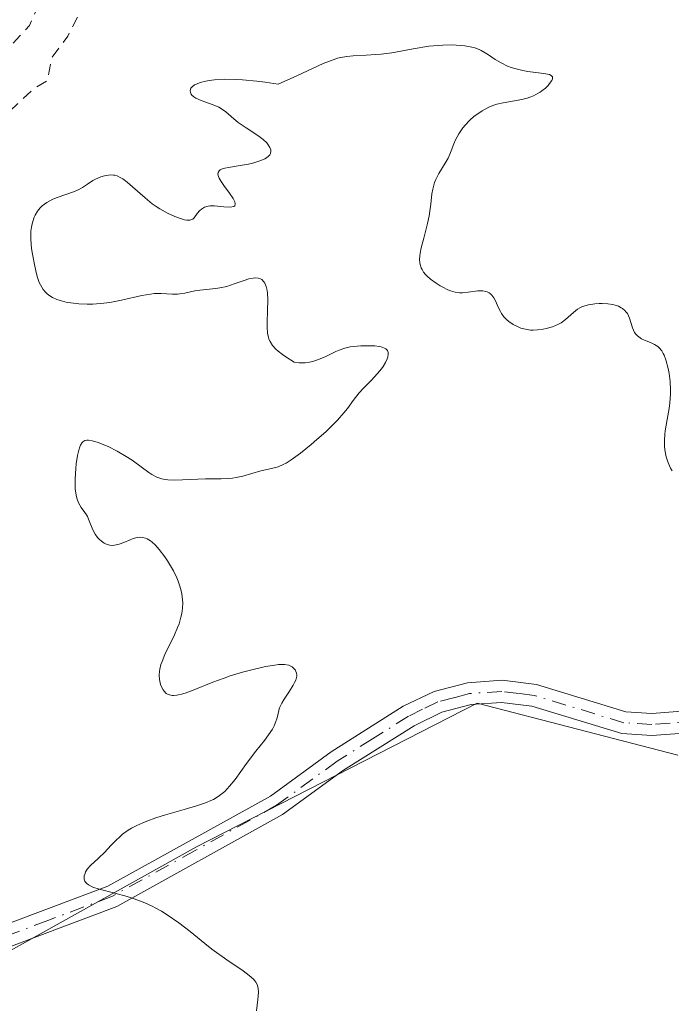
# Model space of a CAD drawing. Units: metres. Extents: x 625582 to 629070, y 4669397 to 4671785.
# Drawn here: x 625825 to 625884, y 4669738 to 4669827 of the extents above; entities that cross this region are included whole.
import ezdxf

# ---------------------------------------------------------------- set-up
doc = ezdxf.new("R2010")
doc.units = ezdxf.units.M
doc.header["$MEASUREMENT"] = 0
doc.linetypes.add('DGN Style 2', pattern=[1.648017, 0.98881, -0.659207])
doc.linetypes.add('DGN Style 4', pattern=[2.638475, 1.318413, -0.659207, 0.001648, -0.659207])
for name, color, linetype, lineweight in [('Camino Cxs', 7, 'Continuous', 0), ('Camino eje', 30, 'DGN Style 4', 13), ('Comarca CxS', 21, 'Continuous', 0), ('Comunidad Autónoma CxS', 142, 'Continuous', 0), ('Cultivos herbáceos CxS', 92, 'Continuous', 0), ('Curva de nivel auxiliar', 30, 'DGN Style 2', 0), ('Curva de nivel normal', 30, 'Continuous', 0), ('Espacio natural protegido CxS', 121, 'Continuous', 0), ('Municipio CxS', 4, 'Continuous', 0), ('Pastizal CxS', 92, 'Continuous', 0), ('Provincia CxS', 1, 'Continuous', 0)]:
    doc.layers.add(name, color=color, linetype=linetype, lineweight=lineweight)

msp = doc.modelspace()

# ---------------------------------------------------------------- linework, layer by layer
at = {"layer": 'Camino Cxs', "color": 7, "linetype": 'Continuous', "lineweight": 0}
for points in [[(625821.7401, 4669744.4701, 284.2848), (625833.1901, 4669748.7601, 285.187), (625847.9001, 4669756.9001, 285.9709), (625853.3601, 4669760.8801, 286.3009), (625859.8801, 4669765.0001, 286.66), (625862.6701, 4669766.3401, 286.8313), (625865.7001, 4669767.1301, 286.8995), (625868.8201, 4669767.3501, 286.9468), (625871.9201, 4669766.9601, 286.9847), (625880.0001, 4669764.5101, 287.0746), (625882.3201, 4669764.3601, 287.0843), (625886.5701, 4669764.6701, 287.3061)], [(625821.7401, 4669744.4701, 284.2848), (625833.1901, 4669748.7601, 285.187), (625847.9001, 4669756.9001, 285.9709), (625853.3601, 4669760.8801, 286.3009), (625859.8801, 4669765.0001, 286.66), (625862.6701, 4669766.3401, 286.8313), (625865.7001, 4669767.1301, 286.8995), (625868.8201, 4669767.3501, 286.9468), (625871.9201, 4669766.9601, 286.9847), (625880.0001, 4669764.5101, 287.0746), (625882.3201, 4669764.3601, 287.0843), (625886.5701, 4669764.6701, 287.3061)], [(625886.8701, 4669762.6901, 287.4501), (625882.3201, 4669762.3601, 287.1887), (625879.6401, 4669762.5301, 287.1361), (625871.5001, 4669765.0001, 286.92), (625868.7601, 4669765.3501, 286.8889), (625866.0201, 4669765.1601, 286.8386), (625863.3701, 4669764.4601, 286.7634), (625860.8601, 4669763.2401, 286.6606), (625854.4801, 4669759.2301, 286.3602), (625848.9801, 4669755.2201, 285.9936), (625834.0301, 4669746.9401, 285.2058), (625822.3801, 4669742.5701, 284.4322)], [(625886.8701, 4669762.6901, 287.4501), (625882.3201, 4669762.3601, 287.1887), (625879.6401, 4669762.5301, 287.1361), (625871.5001, 4669765.0001, 286.92), (625868.7601, 4669765.3501, 286.8889), (625866.0201, 4669765.1601, 286.8386), (625863.3701, 4669764.4601, 286.7634), (625860.8601, 4669763.2401, 286.6606), (625854.4801, 4669759.2301, 286.3602), (625848.9801, 4669755.2201, 285.9936), (625834.0301, 4669746.9401, 285.2058), (625822.3801, 4669742.5701, 284.4322)]]:
    msp.add_polyline3d(points, dxfattribs=at)
at = {"layer": 'Camino eje', "color": 30, "linetype": 'DGN Style 4', "lineweight": 13}
msp.add_polyline3d([(625926.5507, 4669771.4103, 288.0892), (625922.6201, 4669771.1251, 288.0538), (625902.2301, 4669767.2801, 287.9349), (625894.5051, 4669765.4851, 287.7318), (625886.7201, 4669763.6801, 287.378), (625882.3201, 4669763.3601, 287.1444), (625879.8201, 4669763.5201, 287.1073), (625871.7101, 4669765.9801, 286.9522), (625870.3401, 4669766.1551, 286.9363), (625868.7901, 4669766.3501, 286.9178), (625865.8601, 4669766.1451, 286.8686), (625864.5351, 4669765.7951, 286.8364), (625863.0201, 4669765.4001, 286.7963), (625861.6251, 4669764.7301, 286.7244), (625860.3701, 4669764.1201, 286.6658), (625857.1101, 4669762.0601, 286.561), (625853.9201, 4669760.0551, 286.3372), (625848.4401, 4669756.0601, 285.9882), (625841.0851, 4669751.9901, 285.6882), (625833.6101, 4669747.8501, 285.238), (625827.7851, 4669745.6651, 284.768), (625822.0601, 4669743.5201, 284.3635), (625808.9001, 4669739.6401, 284.0233), (625807.6229, 4669738.8197, 284.0156)], dxfattribs=at)
at = {"layer": 'Comarca CxS', "color": 21, "linetype": 'Continuous', "lineweight": 0}
msp.add_3dface([(629064.85, 4669471.39), (625622.99, 4669409.24), (625581.75, 4671722.32), (629022.5, 4671784.5)], dxfattribs=at)
at = {"layer": 'Comunidad Autónoma CxS', "color": 142, "linetype": 'Continuous', "lineweight": 0}
msp.add_3dface([(629064.85, 4669471.39), (625622.99, 4669409.24), (625581.75, 4671722.32), (629022.5, 4671784.5)], dxfattribs=at)
at = {"layer": 'Cultivos herbáceos CxS', "color": 92, "linetype": 'Continuous', "lineweight": 0}
for points in [[(625619.5826, 4669600.3547, 281.44), (625614.3222, 4669895.4033, 283.8173), (625622.3177, 4669896.8577, 283.7856), (625632.0213, 4669892.5427, 283.7341), (625636.3341, 4669876.3611, 283.6118), (625639.5687, 4669860.1797, 283.6048), (625672.9937, 4669814.8717, 283.7407), (625692.4013, 4669810.5559, 283.8357), (625697.3227, 4669813.3075, 283.8657), (625704.4521, 4669817.2941, 283.9642), (625722.3265, 4669812.2417, 283.8288), (625732.2953, 4669797.6113, 283.6827), (625755.8679, 4669779.3711, 283.7212), (625786.2067, 4669742.5951, 283.678), (625803.4583, 4669738.2793, 283.8101), (625821.7881, 4669741.5159, 284.1436), (625841.1959, 4669752.3039, 285.3344), (625866.5559, 4669765.2839, 286.7473), (625884.6683, 4669760.5883, 287.0649)], [(625884.6683, 4669760.5883, 287.0649), (625866.5559, 4669765.2839, 286.7473), (625841.1959, 4669752.3039, 285.3344), (625821.7881, 4669741.5159, 284.1436), (625803.4583, 4669738.2793, 283.8101), (625786.2067, 4669742.5951, 283.678), (625755.8679, 4669779.3711, 283.7212), (625732.2953, 4669797.6113, 283.6827), (625722.3265, 4669812.2417, 283.8288), (625704.4521, 4669817.2941, 283.9642), (625697.3227, 4669813.3075, 283.8657), (625692.4013, 4669810.5559, 283.8357), (625672.9937, 4669814.8717, 283.7407), (625639.5687, 4669860.1797, 283.6048), (625636.3341, 4669876.3611, 283.6118), (625632.0213, 4669892.5427, 283.7341), (625622.3177, 4669896.8577, 283.7856), (625614.3222, 4669895.4033, 283.8173)]]:
    msp.add_polyline3d(points, dxfattribs=at)
at = {"layer": 'Curva de nivel auxiliar', "color": 30, "linetype": 'DGN Style 2', "lineweight": 0, "elevation": 282.5, "flags": 128}
msp.add_lwpolyline([(625613.9578, 4669915.8406), (625614.68, 4669915.7001), (625615.08, 4669915.1001), (625617.61, 4669914.6101), (625618.01, 4669914.0001), (625620.14, 4669912.4701), (625620.48, 4669911.5001), (625620.25, 4669909.2201), (625618.91, 4669905.8201), (625619.8, 4669905.8001), (625620.92, 4669906.4701), (625622.5, 4669906.8301), (625623.49, 4669907.6001), (625624.74, 4669907.6901), (625628.79, 4669903.8201), (625628.41, 4669902.4201), (625629.07, 4669902.1801), (625630.57, 4669902.2001), (625632.98, 4669903.4601), (625635.34, 4669903.5601), (625637.58, 4669904.3501), (625641.09, 4669903.1401), (625641.58, 4669902.6101), (625642.65, 4669899.9701), (625643.52, 4669900.7101), (625644.84, 4669903.4001), (625645.08, 4669905.4801), (625645.55, 4669905.5601), (625646.36, 4669904.2101), (625646.34, 4669902.2801), (625646.9, 4669898.9301), (625647.71, 4669896.3701), (625648.62, 4669894.7101), (625649.12, 4669891.5301), (625651.53, 4669888.1601), (625652.92, 4669887.9001), (625657.47, 4669888.5001), (625660.07, 4669888.1601), (625664.55, 4669888.5201), (625666.27, 4669887.5501), (625669.41, 4669884.4201), (625672.38, 4669883.6701), (625674.28, 4669882.3501), (625678.51, 4669883.0901), (625679.44, 4669882.9101), (625680.28, 4669882.2501), (625680.74, 4669880.8601), (625680.36, 4669879.2701), (625677.36, 4669876.2301), (625676.22, 4669874.4301), (625674.26, 4669873.4401), (625672.43, 4669870.0501), (625671.2, 4669870.1801), (625669.78, 4669872.4401), (625669.75, 4669873.8301), (625669.31, 4669874.3301), (625668.77, 4669874.7101), (625668.03, 4669874.3901), (625667.62, 4669873.3901), (625667.91, 4669871.4501), (625667.43, 4669869.9401), (625664.56, 4669867.7601), (625664.09, 4669866.5701), (625664.71, 4669865.6701), (625666.58, 4669864.5701), (625666.52, 4669863.7401), (625663.22, 4669861.4001), (625661.49, 4669860.6701), (625661.25, 4669860.1401), (625661.41, 4669859.4201), (625662.57, 4669858.5801), (625664.89, 4669855.9601), (625665.8, 4669851.9001), (625667, 4669849.4701), (625666.74, 4669847.4201), (625667.4, 4669846.7101), (625668.41, 4669846.4401), (625668.7, 4669845.8301), (625668.66, 4669841.7901), (625667.78, 4669838.8601), (625669.72, 4669833.3701), (625671.66, 4669830.4001), (625673.53, 4669829.2301), (625676.3, 4669826.3101), (625677.41, 4669825.7501), (625679.49, 4669826.1001), (625682.11, 4669825.5001), (625683.53, 4669823.5401), (625684.92, 4669822.8901), (625690.13, 4669824.1701), (625692.84, 4669827.5201), (625694.06, 4669828.1001), (625696.6, 4669828.3301), (625699.5, 4669827.0501), (625701.46, 4669823.9201), (625704.41, 4669822.7601), (625706.53, 4669823.0901), (625709.41, 4669824.5501), (625712.19, 4669823.2901), (625713.09, 4669823.1701), (625713.98, 4669823.5501), (625714.25, 4669826.1701), (625715.93, 4669828.4801), (625717.52, 4669829.3901), (625721.45, 4669830.5201), (625723.56, 4669828.5801), (625724.23, 4669827.2301), (625726.49, 4669825.9801), (625729.79, 4669826.6501), (625730.55, 4669826.5501), (625732.49, 4669825.4801), (625734.72, 4669826.5301), (625737.7, 4669826.5901), (625740.24, 4669827.3801), (625743.82, 4669826.7901), (625744.51, 4669825.3001), (625743.72, 4669821.8101), (625743.84, 4669820.4601), (625744.88, 4669819.8501), (625747.23, 4669819.3201), (625748.29, 4669818.5601), (625749.61, 4669813.7801), (625749.54, 4669812.4701), (625748.48, 4669810.9001), (625747.4, 4669809.9501), (625745.6, 4669809.1401), (625745.15, 4669808.5501), (625744.94, 4669807.5001), (625745.21, 4669806.1301), (625745.77, 4669805.6601), (625747.47, 4669806.5801), (625748.33, 4669806.6601), (625749.45, 4669805.9201), (625750.03, 4669802.5101), (625750.67, 4669800.7501), (625752.47, 4669798.4701), (625754.5, 4669795.0801), (625755.73, 4669794.5701), (625759.52, 4669794.1301), (625761.16, 4669793.1401), (625763.47, 4669789.9901), (625763.93, 4669786.4701), (625764.76, 4669785.4101), (625766.49, 4669781.5001), (625767.3, 4669778.2501), (625769.41, 4669775.6601), (625770.74, 4669773.4201), (625773.76, 4669770.7101), (625776.1, 4669769.4901), (625776.28, 4669766.2601), (625778.22, 4669765.2701), (625779.16, 4669764.1601), (625781.6, 4669762.6001), (625782.76, 4669759.8601), (625783.99, 4669757.9801), (625789.01, 4669755.5001), (625790.44, 4669754.4501), (625791.53, 4669751.5601), (625792.33, 4669750.3401), (625793.46, 4669749.4701), (625794.96, 4669748.8601), (625795.54, 4669748.8201), (625797.47, 4669750.5301), (625798.52, 4669750.5201), (625799.74, 4669749.5901), (625802.66, 4669750.4701), (625807.33, 4669749.5601), (625808.47, 4669749.8401), (625809.12, 4669750.4401), (625808.96, 4669752.5101), (625809.52, 4669753.7301), (625810.46, 4669754.1101), (625812.54, 4669753.4501), (625814.23, 4669754.4001), (625814.77, 4669756.8601), (625814.47, 4669759.4801), (625813.96, 4669759.8101), (625812.33, 4669759.5501), (625810.41, 4669759.7801), (625809.72, 4669760.4101), (625809.69, 4669761.7401), (625809.03, 4669761.9901), (625806.19, 4669760.3101), (625805.47, 4669759.5001), (625805.24, 4669758.5301), (625804.13, 4669757.4401), (625801.88, 4669756.8601), (625800.98, 4669757.0501), (625799.49, 4669758.0201), (625797.89, 4669759.8301), (625795.1, 4669759.2201), (625791.26, 4669761.2701), (625788.39, 4669764.4001), (625788.32, 4669765.5101), (625790.77, 4669766.6401), (625794.48, 4669765.4801), (625799.19, 4669767.5501), (625799.53, 4669768.4301), (625799.09, 4669770.0401), (625799.39, 4669772.6101), (625799.06, 4669773.0201), (625798.1, 4669773.1601), (625795.41, 4669771.6501), (625794.52, 4669771.4501), (625793.49, 4669771.4901), (625791.51, 4669772.2201), (625789.46, 4669770.9001), (625788.41, 4669770.7101), (625787.51, 4669771.5501), (625786.87, 4669773.8501), (625785.24, 4669774.3101), (625784.48, 4669774.9301), (625783.3, 4669776.3101), (625782.68, 4669777.7001), (625781.52, 4669778.0701), (625780.47, 4669778.8801), (625778.59, 4669781.6401), (625778.17, 4669782.6301), (625779.13, 4669786.5401), (625779.47, 4669786.9801), (625780.4, 4669786.9701), (625782.55, 4669785.5301), (625783.5, 4669785.2301), (625785.48, 4669786.5801), (625786.72, 4669786.6901), (625788.73, 4669785.7101), (625790.29, 4669784.3201), (625791.51, 4669783.8701), (625791.79, 4669784.3501), (625791.23, 4669785.5101), (625790.13, 4669786.1501), (625788.75, 4669787.7301), (625786.28, 4669788.3401), (625784.36, 4669789.5701), (625785.46, 4669790.5701), (625787.37, 4669790.7701), (625789.36, 4669790.7001), (625791.53, 4669790.0701), (625793.51, 4669790.3601), (625794.43, 4669791.6501), (625794.31, 4669792.5901), (625793.52, 4669793.5301), (625791.47, 4669794.4801), (625791.83, 4669795.3701), (625793.48, 4669796.1101), (625795.46, 4669797.5501), (625797.33, 4669797.6201), (625799.58, 4669798.2401), (625800.56, 4669798.2801), (625801.8, 4669797.7701), (625803.96, 4669796.0001), (625805.85, 4669792.9401), (625806.4, 4669790.3901), (625807.5, 4669790.2301), (625808.48, 4669791.4901), (625809.14, 4669793.5001), (625806.69, 4669797.7101), (625805.24, 4669798.2401), (625804.92, 4669799.4801), (625805.45, 4669801.1401), (625808.38, 4669805.1901), (625809.79, 4669806.5301), (625813.05, 4669808.4701), (625814.45, 4669808.9801), (625816.45, 4669809.0001), (625817.48, 4669812.0201), (625818.51, 4669812.9201), (625821.46, 4669814.4201), (625821.9, 4669816.4401), (625826.53, 4669820.7901), (625827.77, 4669821.4901), (625828.11, 4669823.5101), (625829.58, 4669825.5101), (625830.68, 4669827.6701), (625832.45, 4669828.6201), (625836.5, 4669828.4301), (625836.63, 4669829.3101), (625833.91, 4669831.4401), (625833.68, 4669833.3301), (625834.16, 4669834.6201), (625834.12, 4669835.0601), (625833.64, 4669834.8101), (625833.09, 4669834.0401), (625832.24, 4669831.5001), (625831.51, 4669830.8601), (625828.79, 4669830.5001), (625827.57, 4669829.6201), (625826.12, 4669826.4501), (625823.62, 4669823.7701), (625821.39, 4669822.1901), (625819.39, 4669819.0801), (625814.44, 4669815.1901), (625812.96, 4669814.4601), (625808.48, 4669810.9101), (625806.53, 4669810.0701), (625804.22, 4669810.2601), (625802.47, 4669812.8901), (625800.68, 4669808.7501), (625799.48, 4669807.3701), (625796.48, 4669806.9301), (625795.09, 4669805.4901), (625793.5, 4669804.7101), (625790.5, 4669801.9201), (625789.53, 4669801.4301), (625787.55, 4669801.4501), (625784.14, 4669799.2301), (625780.75, 4669798.6401), (625779.48, 4669799.4901), (625779.23, 4669800.1101), (625780.2, 4669803.4901), (625782.14, 4669807.1201), (625782.55, 4669811.4401), (625783.85, 4669813.9101), (625784.11, 4669815.0801), (625783.49, 4669816.5001), (625781.48, 4669818.8501), (625781.45, 4669816.4401), (625782.29, 4669814.6101), (625782.13, 4669812.4801), (625779.76, 4669809.7901), (625778.56, 4669807.7501), (625776.53, 4669806.0401), (625775.52, 4669803.8701), (625773.34, 4669801.4601), (625772.48, 4669799.3701), (625769.34, 4669800.3801), (625768.48, 4669800.9201), (625766.82, 4669802.7801), (625764.56, 4669803.5601), (625764.24, 4669804.1501), (625763.69, 4669809.3701), (625764.67, 4669811.5301), (625766.47, 4669813.9801), (625767.1, 4669817.0701), (625766.89, 4669817.9301), (625763.51, 4669821.0001), (625763.14, 4669823.5801), (625765.66, 4669826.5201), (625766.29, 4669828.6101), (625765.67, 4669829.6301), (625764.53, 4669829.4001), (625763.73, 4669829.7201), (625763.06, 4669831.0001), (625762.98, 4669831.9401), (625764.27, 4669834.5801), (625764.22, 4669835.5601), (625763.6, 4669836.6101), (625762.07, 4669838.1301), (625760.43, 4669838.8501), (625758.19, 4669839.2901), (625757.6, 4669839.6201), (625757.32, 4669840.2301), (625758.06, 4669841.4301), (625761.42, 4669844.0801), (625761.82, 4669845.4001), (625761.57, 4669846.5801), (625760.34, 4669848.3701), (625759.76, 4669848.6901), (625757.42, 4669848.7701), (625756.17, 4669849.2001), (625755.35, 4669850.3501), (625753.67, 4669851.7101), (625753.37, 4669852.3201), (625753.45, 4669853.5001), (625754.39, 4669855.5201), (625755.47, 4669856.5001), (625757.5, 4669856.0701), (625759.62, 4669854.3101), (625760.52, 4669854.3401), (625762.48, 4669855.4801), (625763.77, 4669857.5901), (625766.21, 4669859.5301), (625766.42, 4669860.6401), (625765.94, 4669863.4901), (625767.24, 4669864.3601), (625771.51, 4669864.9501), (625772.47, 4669865.3901), (625774.51, 4669867.5001), (625775.21, 4669869.5501), (625774.58, 4669870.3701), (625773.71, 4669870.5801), (625768.43, 4669869.8401), (625767.5, 4669869.9801), (625765.84, 4669871.4701), (625764.68, 4669873.7001), (625762.14, 4669875.5501), (625762.44, 4669878.2001), (625764.01, 4669879.5201), (625764.03, 4669880.0201), (625763.35, 4669880.6401), (625761.76, 4669879.7801), (625761.5, 4669879.8701), (625761.46, 4669880.4801), (625762.38, 4669882.4801), (625764.65, 4669884.4901), (625764.84, 4669885.9501), (625764.19, 4669887.1901), (625763.63, 4669887.3601), (625761.48, 4669886.6401), (625760.48, 4669885.4701), (625759.22, 4669885.2901), (625758.14, 4669886.1201), (625757.41, 4669887.3601), (625757.19, 4669888.6201), (625757.73, 4669890.8301), (625758.05, 4669895.5001), (625757.93, 4669898.9701), (625756.78, 4669902.4401), (625756.17, 4669909.4601), (625758.44, 4669909.9201), (625759.41, 4669909.8301), (625761.18, 4669908.2301), (625763.06, 4669907.5001), (625764.96, 4669905.9701), (625765.86, 4669905.7801), (625768.46, 4669907.5501), (625770.38, 4669907.7101), (625772.21, 4669908.4101), (625776.36, 4669912.1801), (625778.22, 4669913.3801), (625779.58, 4669914.9301), (625780.62, 4669915.3901), (625782.5, 4669915.4001), (625785.36, 4669917.1801), (625786.72, 4669918.5601), (625787.25, 4669919.5701), (625787.95, 4669924.4901), (625788.86, 4669927.4201), (625786.53, 4669930.5801), (625786.51, 4669931.9301), (625790.08, 4669935.3801), (625792.47, 4669936.3801), (625793.64, 4669938.0001), (625794.28, 4669938.3901), (625794.61, 4669938.4201), (625795.52, 4669937.5501), (625795.21, 4669930.1601), (625796.15, 4669929.1201), (625797.45, 4669926.8001), (625797.96, 4669926.5001), (625799.16, 4669926.4801), (625802.22, 4669927.3401), (625802.99, 4669926.9801), (625804.17, 4669925.5101), (625804.04, 4669924.4601), (625803.38, 4669923.2401), (625803.35, 4669922.2501), (625803.77, 4669921.6801), (625808.54, 4669921.9801), (625811.4, 4669923.6601), (625819.45, 4669924.8801), (625821.23, 4669925.4601), (625822.48, 4669927.4901), (625823.22, 4669926.2401), (625825.51, 4669925.5301), (625825.59, 4669923.3601), (625826.05, 4669922.4701), (625825.86, 4669921.5401), (625823.62, 4669919.8401), (625822.59, 4669918.3701), (625823.1, 4669917.5201), (625825.75, 4669916.7501), (625826.59, 4669915.6201), (625826.68, 4669914.4601), (625825.13, 4669912.5301), (625824.52, 4669910.4901), (625823.47, 4669908.9501), (625822.45, 4669908.0201), (625820.5, 4669907.0501), (625820.02, 4669906.4501), (625819.7, 4669905.3801), (625819.87, 4669904.8901), (625820.45, 4669904.8201), (625821.45, 4669905.2901), (625822.63, 4669906.8101), (625825.47, 4669908.5601), (625832.42, 4669910.9601), (625833.42, 4669910.8301), (625833.85, 4669909.9301), (625833.47, 4669906.4801), (625835.63, 4669906.6301), (625836.33, 4669902.3201), (625841.01, 4669897.5101), (625841.59, 4669897.2901), (625842.43, 4669898.0601), (625843.22, 4669901.5601), (625842.09, 4669903.0101), (625841.6, 4669904.6301), (625840.34, 4669906.3101), (625839.41, 4669908.6301), (625839.09, 4669909.0201), (625837.29, 4669909.3101), (625836.46, 4669911.4501), (625835.5, 4669912.5201), (625835.09, 4669915.1701), (625834.44, 4669915.5101), (625835.89, 4669916.3901), (625834.53, 4669918.5301), (625830.42, 4669920.7201), (625828.95, 4669922.5201), (625829.09, 4669923.5301), (625829.57, 4669924.0701), (625831.36, 4669925.0701), (625832.51, 4669926.2601), (625833.71, 4669926.7101), (625831.64, 4669926.2101), (625828.57, 4669926.2501), (625827.92, 4669927.5401), (625828.55, 4669928.8701), (625831.51, 4669930.5101), (625832.72, 4669929.7601), (625833.89, 4669927.9101), (625834.47, 4669927.8501), (625834.96, 4669928.4101), (625835.05, 4669930.4501), (625837.6, 4669931.7901), (625840.5, 4669935.0201), (625843.46, 4669936.5501), (625844.81, 4669936.4501), (625847.16, 4669933.1501), (625848.2, 4669932.2801), (625850.48, 4669932.4701), (625850.05, 4669935.0601), (625849.37, 4669935.6601), (625847.51, 4669936.0401), (625847.15, 4669936.5801), (625847.37, 4669939.5401), (625848.42, 4669940.6001), (625849.58, 4669940.5501), (625851.53, 4669939.5401), (625852.15, 4669938.1301), (625853, 4669937.0401), (625854, 4669936.4901), (625855.48, 4669934.4901), (625856.57, 4669933.9001), (625857.45, 4669933.8901), (625857.69, 4669934.7401), (625857.34, 4669935.2701), (625857.48, 4669936.5101), (625859.81, 4669936.6801), (625861.54, 4669936.2301), (625865.48, 4669937.4401), (625866.96, 4669938.5301), (625867.04, 4669941.0501), (625866.3, 4669942.2301), (625866.01, 4669943.5101), (625866.02, 4669944.4801), (625866.4, 4669944.8001), (625867.53, 4669943.5901), (625867.54, 4669938.3401), (625868.88, 4669936.4501), (625869.94, 4669933.4701), (625870.61, 4669932.5701), (625871.62, 4669932.3701), (625876.42, 4669932.7901), (625878.43, 4669933.6901), (625880.93, 4669933.9001), (625882.81, 4669934.7401), (625887.33, 4669935.6501), (625888.37, 4669935.3801), (625889.01, 4669932.5001), (625889.47, 4669931.8001), (625889.86, 4669931.7801), (625890.39, 4669931.9701), (625891.5, 4669934.2101), (625892.5, 4669934.5101), (625894.05, 4669932.5001), (625895.63, 4669928.3301), (625895.55, 4669927.4801), (625892.17, 4669923.5601), (625892.46, 4669917.4601), (625892.88, 4669916.9201), (625898.11, 4669914.5201), (625900.35, 4669912.5801), (625900.5, 4669911.4901), (625899.34, 4669909.5201), (625899.25, 4669908.1301), (625899.75, 4669906.4301), (625901.54, 4669903.5801), (625901.7, 4669900.4001), (625902.17, 4669899.1601), (625903.48, 4669898.9301), (625904.02, 4669899.5401), (625904.94, 4669901.4301), (625905.38, 4669903.5101), (625908.71, 4669909.4501), (625909.02, 4669913.0201), (625909.89, 4669914.5001), (625911.19, 4669915.2901), (625913.49, 4669916.0801), (625916.42, 4669915.4401), (625916.84, 4669913.9201), (625916.01, 4669911.5301), (625916.15, 4669910.1201), (625918.21, 4669907.2301), (625920.59, 4669905.3801), (625924.48, 4669898.4901), (625926.54, 4669897.2101), (625927.51, 4669896.1701), (625929.4, 4669888.3901), (625931.95, 4669882.9601), (625932.95, 4669881.4701), (625933.61, 4669879.3801), (625935.44, 4669876.8001), (625937.73, 4669874.7601), (625939.53, 4669872.5401), (625941.92, 4669870.8901), (625942.8, 4669869.8601), (625943.02, 4669868.4801), (625942.19, 4669865.5901), (625942.41, 4669864.4301), (625944.58, 4669865.7701), (625945.45, 4669868.4901), (625946.52, 4669869.3101), (625947.16, 4669869.3301), (625948.58, 4669868.5801), (625949.98, 4669867.0501), (625952.72, 4669865.4501), (625958.06, 4669865.1201), (625961.96, 4669863.9201), (625966.12, 4669861.2001), (625969.84, 4669859.4601), (625970.37, 4669858.6201), (625970.46, 4669856.4501), (625971.26, 4669855.2701), (625973.12, 4669854.4801), (625973.46, 4669852.4701), (625974.99, 4669852.0901), (625975.42, 4669850.4201), (625976.05, 4669850.0501), (625976.6, 4669849.8901), (625977.19, 4669850.4301), (625976.65, 4669851.6601), (625974.31, 4669853.3301), (625975.45, 4669854.8701), (625975.82, 4669856.9101), (625975.32, 4669858.2601), (625975.27, 4669859.5801), (625974.3, 4669861.2701), (625973.56, 4669863.5701), (625971.59, 4669864.5901), (625969.43, 4669866.4401), (625968.64, 4669867.6401), (625965.45, 4669869.8801), (625962.91, 4669870.8201), (625958.54, 4669871.1501), (625956.46, 4669871.9301), (625951.15, 4669878.1101), (625949.24, 4669881.5601), (625946.64, 4669883.6601), (625945.33, 4669886.3201), (625941.28, 4669890.2801), (625940.73, 4669891.8401), (625941.3, 4669896.4501), (625941.04, 4669897.4901), (625937.42, 4669903.4201), (625935.47, 4669904.9601), (625934.07, 4669907.0101), (625932.72, 4669911.7901), (625930.66, 4669913.8001), (625930.45, 4669916.4001), (625929.51, 4669919.5301), (625927.41, 4669921.7901), (625924.06, 4669923.1501), (625919.55, 4669924.1701), (625914.99, 4669925.9901), (625913.18, 4669926.2901), (625910.47, 4669928.9901), (625906.97, 4669929.5001), (625906.33, 4669930.2701), (625906.92, 4669934.9801), (625900.5, 4669939.5101), (625898.97, 4669941.5201), (625899.04, 4669942.5701), (625900.49, 4669945.6401), (625901.98, 4669946.0001), (625903.83, 4669945.7501), (625904.96, 4669944.9801), (625905.49, 4669944.0201), (625906.44, 4669946.1001), (625909.34, 4669949.1601), (625911.56, 4669950.2501), (625914.27, 4669950.4401), (625914.83, 4669951.4201), (625915.44, 4669951.9801), (625916.01, 4669952.0501), (625918.51, 4669950.9601), (625921.53, 4669951.2101), (625923.39, 4669950.4401), (625925.45, 4669950.7701), (625927.41, 4669951.9901), (625928.45, 4669951.9601), (625929.57, 4669951.1501), (625931.41, 4669951.8001), (625932.39, 4669951.7601), (625935.79, 4669949.8101), (625937.28, 4669947.2501), (625938.32, 4669946.3601), (625940.79, 4669945.7701), (625941.88, 4669944.9101), (625942.18, 4669944.2201), (625943.46, 4669943.4801), (625945.43, 4669942.7901), (625946.86, 4669942.7901), (625948.08, 4669942.1901), (625951.54, 4669942.4901), (625950.38, 4669942.7001), (625949.57, 4669943.5501), (625947.43, 4669943.8701), (625946.52, 4669944.5101), (625943.15, 4669945.2001), (625941.96, 4669945.9401), (625941.45, 4669946.9601), (625938.94, 4669948.9601), (625937.67, 4669951.4001), (625936.43, 4669952.4401), (625933.54, 4669954.2001), (625932.49, 4669954.5001), (625929, 4669954.0701), (625927.8, 4669955.8201), (625924.46, 4669957.9001), (625924.14, 4669960.0901), (625924.56, 4669961.0201), (625925.57, 4669961.3101), (625927.48, 4669960.9401), (625929.49, 4669961.4401), (625930.47, 4669962.8501), (625931.52, 4669963.0501), (625933.79, 4669964.4701), (625933.72, 4669965.4201), (625934.11, 4669966.4601), (625935.79, 4669967.5001), (625935.45, 4669968.4601), (625932.49, 4669968.9101), (625929.8, 4669970.7901), (625929.01, 4669972.0001), (625928.8, 4669973.8401), (625928.03, 4669974.0101), (625923.8, 4669972.5001), (625919.22, 4669968.3701), (625917.4, 4669967.7401), (625916.13, 4669968.2101), (625913.88, 4669969.8301), (625912.41, 4669971.7101), (625909.53, 4669973.5401), (625906.29, 4669973.3601), (625904.15, 4669975.2301), (625901.19, 4669975.2801), (625897.58, 4669977.3401), (625894.62, 4669974.7601), (625892.51, 4669972.2701), (625889.45, 4669971.6901), (625887.49, 4669970.4501), (625885.47, 4669970.1001), (625884.23, 4669969.4601), (625880.64, 4669969.4101), (625879.5, 4669969.0601), (625877.41, 4669967.4801), (625876.57, 4669965.4901), (625875.8, 4669964.6401), (625872.92, 4669962.5501), (625870.46, 4669962.5201), (625866.49, 4669961.7701), (625865.58, 4669959.5101), (625863.56, 4669958.3301), (625861.52, 4669959.1501), (625859.55, 4669959.1101), (625858.04, 4669960.0501), (625852.83, 4669961.7001), (625850.4, 4669961.8901), (625849.48, 4669961.5901), (625848.5, 4669960.5001), (625847.67, 4669957.4501), (625846.38, 4669955.2001), (625844.99, 4669954.5001), (625841.5, 4669954.0201), (625839.37, 4669954.4001), (625838.3, 4669955.2901), (625837.58, 4669957.3601), (625837.58, 4669958.3301), (625838.38, 4669960.4701), (625840.05, 4669961.4601), (625841.39, 4669961.7901), (625843.17, 4669961.3101), (625845.4, 4669961.5701), (625846.38, 4669962.1001), (625846.93, 4669962.9701), (625847.09, 4669966.5101), (625846.62, 4669969.6601), (625843.44, 4669972.4501), (625842.72, 4669973.4201), (625842.46, 4669974.4501), (625842.89, 4669975.9201), (625844.48, 4669977.4801), (625847.19, 4669978.2401), (625849.39, 4669980.1701), (625850.44, 4669980.7001), (625851.79, 4669980.7101), (625854.84, 4669978.7501), (625855.48, 4669978.8701), (625858.44, 4669980.8701), (625863.5, 4669982.1301), (625865.25, 4669983.3501), (625865.76, 4669984.3901), (625866.18, 4669986.5501), (625867.18, 4669987.3101), (625868.52, 4669986.5301), (625872.47, 4669982.4801), (625874.41, 4669982.9101), (625877.44, 4669982.8301), (625880.06, 4669984.0901), (625885.49, 4669985.5601), (625886.94, 4669986.5601), (625887.59, 4669987.4201), (625887.01, 4669990.5201), (625887.71, 4669992.5901), (625890.44, 4669993.9701), (625892.53, 4669996.1701), (625893.25, 4669996.4201), (625897.59, 4669995.4101), (625898.56, 4669995.8001), (625899.05, 4669996.4301), (625898.96, 4669996.9401), (625897.4, 4669997.6801), (625894.46, 4670000.4701), (625894.2, 4670001.5201), (625895.48, 4670002.1901), (625896.51, 4670003.6501), (625899.36, 4670005.0001), (625900.96, 4670003.0001), (625903.3, 4670001.3101), (625906.2, 4670000.5201), (625907.01, 4670000.0201), (625908.62, 4669996.3701), (625909.45, 4669995.4601), (625910.97, 4669995.0101), (625913.49, 4669995.5001), (625914.82, 4669994.7901), (625916.29, 4669993.3201), (625918.44, 4669992.7201), (625920.41, 4669994.1801), (625921.61, 4669994.5801), (625925.54, 4669991.1301), (625928.47, 4669991.0401), (625930.48, 4669990.4901), (625934.13, 4669987.0901), (625935.85, 4669984.4701), (625937.45, 4669983.4601), (625938.59, 4669983.5401), (625939.9, 4669982.8901), (625940.66, 4669981.7701), (625940.34, 4669977.6401), (625941.24, 4669974.5701), (625940.99, 4669973.4801), (625939.52, 4669971.3601), (625939.46, 4669970.4601), (625940.15, 4669969.1701), (625940.86, 4669968.8601), (625946.02, 4669969.0401), (625948.41, 4669968.8001), (625951.12, 4669970.2001), (625953.21, 4669970.3701), (625955.17, 4669969.1901), (625956.52, 4669967.0401), (625957.6, 4669966.2801), (625960.4, 4669965.6801), (625963.05, 4669966.0601), (625965.55, 4669965.2901), (625967.51, 4669966.1601), (625969.47, 4669965.8301), (625970.98, 4669966.4401), (625970.03, 4669967.0301), (625968.64, 4669968.5801), (625966.45, 4669968.9001), (625963.82, 4669968.7401), (625960.24, 4669969.2801), (625959.82, 4669969.8701), (625959.64, 4669971.7401), (625958.65, 4669973.6501), (625955.57, 4669975.3501), (625954.6, 4669977.3901), (625953.37, 4669977.6101), (625952.34, 4669978.3701), (625953.45, 4669979.5801), (625955.44, 4669980.0301), (625956.4, 4669982.2001), (625957.24, 4669983.2301), (625957.37, 4669983.6001), (625957.05, 4669983.9801), (625955.07, 4669984.1801), (625952.41, 4669985.4201), (625951.45, 4669986.7501), (625951.23, 4669989.5201), (625944.04, 4669990.1501), (625943.46, 4669990.4701), (625942.64, 4669991.6301), (625940.42, 4669992.4401), (625938.57, 4669993.5701), (625937.04, 4669995.0101), (625935.96, 4669998.0001), (625933.73, 4669999.4701), (625934.01, 4670000.3801), (625934.41, 4670000.6701), (625938.9, 4670000.8601), (625941.12, 4670001.4801), (625939.57, 4670002.2701), (625938.11, 4670002.2301), (625935.53, 4670003.2301), (625933.47, 4670003.4801), (625931.79, 4670004.5001), (625932.48, 4670005.6001), (625935.43, 4670007.2001), (625936.43, 4670007.5601), (625938.49, 4670007.4601), (625940.56, 4670009.0501), (625941.7, 4670009.5001), (625941.79, 4670010.8701), (625940.92, 4670011.8401), (625939.48, 4670011.4901), (625938.46, 4670010.1901), (625937.42, 4670009.7701), (625936.42, 4670009.7801), (625934.49, 4670010.6101), (625933.48, 4670008.3701), (625931.52, 4670007.9001), (625930.42, 4670007.0001), (625928.56, 4670006.1701), (625925.8, 4670005.7101), (625924.39, 4670006.4001), (625923.99, 4670008.0301), (625923.52, 4670008.1801), (625920.09, 4670006.4701), (625915.74, 4670005.6001), (625914.4, 4670005.7501), (625913.25, 4670006.4401), (625911.38, 4670006.6301), (625909.4, 4670007.7801), (625907.5, 4670008.0201), (625906.85, 4670008.4601), (625905.44, 4670010.4401), (625905.42, 4670012.5101), (625907.05, 4670014.4801), (625907.48, 4670015.8201), (625909.82, 4670015.7101), (625910.98, 4670016.4301), (625910.33, 4670018.5201), (625911.91, 4670020.4601), (625911.98, 4670022.0101), (625912.5, 4670023.5201), (625911.53, 4670023.1501), (625910.53, 4670022.2401), (625906.44, 4670021.7501), (625905.02, 4670021.0301), (625900.52, 4670019.8501), (625900.25, 4670019.5201), (625900.38, 4670018.3401), (625900.9, 4670017.9301), (625900.54, 4670017.3501), (625897.37, 4670016.6601), (625894.95, 4670017.8901), (625893.95, 4670017.9501), (625891.49, 4670017.1101), (625889.61, 4670015.8201), (625887.83, 4670012.4801), (625887.66, 4670009.7601), (625886.04, 4670008.0501), (625884.53, 4670003.7701), (625881.54, 4670001.1501), (625879.53, 4670001.0401), (625877.54, 4670002.1701), (625872.42, 4670002.5101), (625869.54, 4670001.9901), (625868.47, 4670000.4201), (625867.6, 4670000.1701), (625866.52, 4670000.5301), (625865.39, 4670001.3901), (625865.38, 4670002.4901), (625866.49, 4670003.5601), (625870.72, 4670006.4301), (625869.27, 4670008.2401), (625869.03, 4670009.6001), (625869.4, 4670010.2801), (625870.8, 4670010.7401), (625871.78, 4670011.4701), (625871.57, 4670012.5801), (625870.4, 4670014.3801), (625869.94, 4670016.5001), (625870.41, 4670018.2101), (625872.07, 4670019.5701), (625872.51, 4670020.4801), (625871.43, 4670022.4301), (625871.47, 4670025.8901), (625870.25, 4670026.2801), (625869.89, 4670026.8901), (625871.11, 4670030.4601), (625871.59, 4670030.9801), (625874.53, 4670032.4101), (625878.6, 4670032.3401), (625879.47, 4670032.5501), (625881.43, 4670033.7801), (625883.53, 4670033.7701), (625884.46, 4670034.4401), (625885.52, 4670035.8401), (625888.98, 4670037.5801), (625890.06, 4670038.5701), (625890.01, 4670038.9801), (625886.56, 4670040.2401), (625885.92, 4670040.9501), (625885.91, 4670041.5401), (625886.35, 4670042.1901), (625887.73, 4670043.5701), (625888.98, 4670043.9701), (625891.54, 4670043.0701), (625894.39, 4670043.5501), (625895.98, 4670043.0001), (625897.5, 4670043.2201), (625897.88, 4670043.5401), (625898.02, 4670044.4701), (625896.74, 4670045.4501), (625896.82, 4670046.5001), (625898.91, 4670048.5201), (625899.59, 4670049.8201), (625900.56, 4670050.3001), (625903.31, 4670049.3701), (625904.49, 4670049.4201), (625905.09, 4670051.4601), (625905.48, 4670051.8701), (625908.54, 4670052.0501), (625910.05, 4670052.5101), (625910.75, 4670053.4301), (625910.88, 4670054.5501), (625911.38, 4670055.1401), (625912.16, 4670053.5201), (625911.98, 4670051.5201), (625913.89, 4670046.4301), (625913.84, 4670044.4601), (625914.07, 4670044.0701), (625915.31, 4670042.3001), (625918.93, 4670038.4901), (625920.4, 4670037.4301), (625921.5, 4670037.4501), (625922.66, 4670038.4701), (625922.6, 4670039.6301), (625920.08, 4670040.1301), (625919.23, 4670041.1801), (625918.81, 4670042.4401), (625917.63, 4670043.7501), (625917.49, 4670045.4701), (625918.03, 4670047.4901), (625916.4, 4670049.4001), (625916.32, 4670052.5901), (625915.39, 4670054.3501), (625915.65, 4670057.3701), (625916.08, 4670058.4401), (625916.53, 4670058.9001), (625917.55, 4670059.2001), (625920.5, 4670058.3701), (625920.75, 4670059.3801), (625920.11, 4670061.0001), (625920.21, 4670062.5001), (625922.44, 4670064.2001), (625923.47, 4670065.5201), (625925.37, 4670065.6701), (625928.46, 4670067.7101), (625929.55, 4670067.5501), (625932.1, 4670066.2301), (625935.49, 4670066.4301), (625936.8, 4670067.5401), (625938.43, 4670070.1201), (625939.47, 4670070.8301), (625941.76, 4670071.4801), (625940.98, 4670072.4501), (625938.28, 4670072.3901), (625936.89, 4670071.5201), (625934.51, 4670069.1201), (625933.11, 4670069.1901), (625931.27, 4670070.5401), (625929.43, 4670070.9201), (625928.46, 4670070.7401), (625926.53, 4670069.3301), (625923.55, 4670069.1801), (625920.92, 4670068.4901), (625917.53, 4670066.0101), (625915.46, 4670063.3501)], dxfattribs=at)
at = {"layer": 'Curva de nivel normal', "color": 30, "linetype": 'Continuous', "lineweight": 0, "elevation": 285, "flags": 128}
msp.add_lwpolyline([(625846.64, 4669737.5201), (625846.76, 4669738.5201), (625846.8, 4669739.1901), (625846.78, 4669739.5301), (625846.75, 4669739.6801), (625846.68, 4669739.8901), (625846.57, 4669740.1001), (625846.49, 4669740.2101), (625846.35, 4669740.3701), (625845.96, 4669740.7101), (625845.42, 4669741.1101), (625843.96, 4669742.1201), (625842.61, 4669743.0901), (625841.97, 4669743.5901), (625840.63, 4669744.6601), (625839.6, 4669745.4501), (625838.57, 4669746.1801), (625838.05, 4669746.5001), (625837.54, 4669746.7801), (625837.2, 4669746.9601), (625836.54, 4669747.2601), (625835.58, 4669747.6201), (625834.96, 4669747.8201), (625833.83, 4669748.1201), (625832.41, 4669748.4901), (625831.86, 4669748.6701), (625831.45, 4669748.8701), (625831.3, 4669748.9901), (625831.18, 4669749.1101), (625831.13, 4669749.2001), (625831.06, 4669749.3901), (625831.05, 4669749.4901), (625831.07, 4669749.7001), (625831.14, 4669749.9101), (625831.2, 4669750.0501), (625831.38, 4669750.3201), (625831.65, 4669750.6301), (625832.34, 4669751.2701), (625832.95, 4669751.8701), (625833.14, 4669752.0801), (625833.56, 4669752.5301), (625833.91, 4669752.8901), (625834.31, 4669753.2601), (625834.54, 4669753.4501), (625835.05, 4669753.8101), (625835.33, 4669753.9901), (625835.81, 4669754.2401), (625836.35, 4669754.4801), (625836.73, 4669754.6401), (625837.55, 4669754.9201), (625838.4, 4669755.1901), (625840.09, 4669755.6701), (625841.21, 4669756.0001), (625842.12, 4669756.3201), (625842.5, 4669756.4901), (625842.74, 4669756.6001), (625843.16, 4669756.8501), (625843.53, 4669757.1201), (625843.76, 4669757.3201), (625844.2, 4669757.7801), (625844.7, 4669758.3901), (625845.73, 4669759.8301), (625846.56, 4669760.9501), (625847.34, 4669761.9101), (625847.72, 4669762.4101), (625848.06, 4669762.9401), (625848.21, 4669763.2301), (625848.39, 4669763.6401), (625848.47, 4669763.8601), (625848.57, 4669764.2001), (625848.68, 4669764.7601), (625848.74, 4669764.9201), (625848.91, 4669765.2701), (625849.13, 4669765.6401), (625849.61, 4669766.3801), (625849.94, 4669766.9001), (625850.07, 4669767.1401), (625850.17, 4669767.3501), (625850.21, 4669767.4801), (625850.26, 4669767.7101), (625850.27, 4669767.8101), (625850.25, 4669768.0001), (625850.19, 4669768.1501), (625850.14, 4669768.2501), (625850.01, 4669768.4201), (625849.84, 4669768.5601), (625849.74, 4669768.6301), (625849.55, 4669768.7001), (625849.17, 4669768.7701), (625848.63, 4669768.7601), (625848.29, 4669768.7201), (625847.45, 4669768.5801), (625846.1, 4669768.2701), (625845.37, 4669768.0701), (625844.26, 4669767.7401), (625843.71, 4669767.5501), (625842.68, 4669767.1701), (625840.9, 4669766.4701), (625840.18, 4669766.2001), (625839.87, 4669766.1101), (625839.59, 4669766.0401), (625839.43, 4669766.0101), (625839.13, 4669765.9801), (625839.01, 4669765.9901), (625838.78, 4669766.0301), (625838.59, 4669766.1001), (625838.48, 4669766.1701), (625838.29, 4669766.3601), (625838.2, 4669766.4801), (625838.05, 4669766.7601), (625837.97, 4669766.9701), (625837.87, 4669767.4301), (625837.84, 4669767.8001), (625837.87, 4669768.1701), (625837.9, 4669768.3601), (625838, 4669768.7701), (625838.1, 4669769.0501), (625838.36, 4669769.6901), (625839.22, 4669771.4601), (625839.5, 4669772.1201), (625839.63, 4669772.4501), (625839.81, 4669773.0601), (625839.88, 4669773.3701), (625839.95, 4669773.8501), (625839.97, 4669774.3501), (625839.96, 4669774.6101), (625839.9, 4669775.1501), (625839.84, 4669775.4201), (625839.72, 4669775.8601), (625839.55, 4669776.3101), (625839.42, 4669776.6101), (625839.12, 4669777.2301), (625838.6, 4669778.1301), (625838.35, 4669778.5001), (625837.84, 4669779.1701), (625837.48, 4669779.5701), (625837.22, 4669779.8101), (625837.06, 4669779.9301), (625836.75, 4669780.1201), (625836.6, 4669780.1801), (625836.32, 4669780.2501), (625836.04, 4669780.2601), (625835.86, 4669780.2401), (625835.5, 4669780.1401), (625835.22, 4669780.0401), (625834.66, 4669779.8001), (625834.23, 4669779.6401), (625833.8, 4669779.5401), (625833.6, 4669779.5301), (625833.39, 4669779.5501), (625833.26, 4669779.5801), (625833, 4669779.6801), (625832.87, 4669779.7401), (625832.63, 4669779.9001), (625832.41, 4669780.0901), (625832.28, 4669780.2401), (625832.05, 4669780.5501), (625831.85, 4669780.9401), (625831.53, 4669781.7401), (625831.37, 4669782.1201), (625831.27, 4669782.3001), (625831.12, 4669782.5101), (625830.79, 4669782.9601), (625830.55, 4669783.3601), (625830.42, 4669783.7001), (625830.36, 4669783.9001), (625830.3, 4669784.2401), (625830.25, 4669784.6301), (625830.24, 4669785.5201), (625830.3, 4669786.4701), (625830.35, 4669786.8901), (625830.47, 4669787.6501), (625830.58, 4669788.1201), (625830.68, 4669788.4101), (625830.74, 4669788.5601), (625830.88, 4669788.8001), (625830.95, 4669788.8801), (625831.12, 4669788.9901), (625831.31, 4669789.0301), (625831.46, 4669789.0301), (625831.78, 4669788.9801), (625832.37, 4669788.8001), (625832.7, 4669788.6701), (625833.23, 4669788.4501), (625834.06, 4669788.0401), (625834.87, 4669787.5601), (625835.39, 4669787.2201), (625836.34, 4669786.5401), (625836.91, 4669786.1201), (625837.19, 4669785.9301), (625837.62, 4669785.7001), (625838.09, 4669785.5201), (625838.35, 4669785.4601), (625838.63, 4669785.4301), (625839.24, 4669785.4001), (625841.32, 4669785.5101), (625842.03, 4669785.5201), (625843.44, 4669785.5301), (625844.12, 4669785.5701), (625844.46, 4669785.6001), (625844.78, 4669785.6601), (625845.41, 4669785.7901), (625847.02, 4669786.2501), (625847.43, 4669786.3501), (625848.11, 4669786.4901), (625848.58, 4669786.6201), (625849.04, 4669786.8201), (625849.3, 4669786.9601), (625849.75, 4669787.2401), (625850.6, 4669787.8601), (625851.57, 4669788.6401), (625852.09, 4669789.0801), (625852.88, 4669789.7801), (625853.62, 4669790.4901), (625853.95, 4669790.8301), (625854.52, 4669791.4801), (625854.84, 4669791.8801), (625855.37, 4669792.6101), (625855.9, 4669793.3001), (625856.26, 4669793.6901), (625856.99, 4669794.4201), (625857.57, 4669795.0401), (625857.91, 4669795.4701), (625858.07, 4669795.6901), (625858.28, 4669796.0401), (625858.43, 4669796.3701), (625858.49, 4669796.5301), (625858.53, 4669796.8201), (625858.52, 4669796.9501), (625858.45, 4669797.1201), (625858.31, 4669797.2601), (625858.19, 4669797.3301), (625857.88, 4669797.4401), (625857.7, 4669797.4801), (625857.31, 4669797.5301), (625856.88, 4669797.5501), (625856.06, 4669797.5401), (625855.39, 4669797.4901), (625855.08, 4669797.4501), (625854.62, 4669797.3401), (625854.09, 4669797.1501), (625853.79, 4669797.0201), (625852.84, 4669796.5601), (625852.29, 4669796.3301), (625851.71, 4669796.1401), (625851.41, 4669796.0701), (625851.01, 4669796.0101), (625850.8, 4669796.0001), (625850.49, 4669796.0101), (625850.03, 4669796.0801), (625849.29, 4669796.5401), (625848.99, 4669796.7501), (625848.6, 4669797.0501), (625848.39, 4669797.2301), (625848.07, 4669797.5801), (625847.85, 4669797.9201), (625847.75, 4669798.1501), (625847.7, 4669798.3101), (625847.63, 4669798.6401), (625847.59, 4669799.2701), (625847.59, 4669799.7201), (625847.63, 4669800.6701), (625847.66, 4669801.7201), (625847.63, 4669802.2901), (625847.59, 4669802.5501), (625847.51, 4669802.9001), (625847.38, 4669803.2001), (625847.3, 4669803.3301), (625847.1, 4669803.5301), (625846.98, 4669803.5901), (625846.77, 4669803.6601), (625846.53, 4669803.6701), (625846.34, 4669803.6601), (625845.95, 4669803.5801), (625845.52, 4669803.4501), (625844.61, 4669803.1301), (625843.94, 4669802.9101), (625843.33, 4669802.7701), (625842.95, 4669802.7201), (625841.51, 4669802.5801), (625841.05, 4669802.5001), (625840.15, 4669802.3001), (625839.71, 4669802.2301), (625839.49, 4669802.2101), (625839.03, 4669802.2201), (625838.01, 4669802.2801), (625837.39, 4669802.2601), (625837.05, 4669802.2201), (625836.27, 4669802.0801), (625834.43, 4669801.6601), (625833.39, 4669801.4601), (625832.84, 4669801.3901), (625831.84, 4669801.3101), (625831.33, 4669801.3001), (625830.58, 4669801.3301), (625829.86, 4669801.4101), (625829.52, 4669801.4601), (625828.89, 4669801.6201), (625828.6, 4669801.7201), (625828.21, 4669801.9001), (625827.88, 4669802.1101), (625827.69, 4669802.2701), (625827.57, 4669802.3901), (625827.37, 4669802.6301), (625827.23, 4669802.8301), (625827.01, 4669803.2601), (625826.84, 4669803.7201), (625826.75, 4669804.0501), (625826.6, 4669804.7401), (625826.4, 4669805.8101), (625826.32, 4669806.3401), (625826.25, 4669807.1401), (625826.26, 4669807.8901), (625826.3, 4669808.2401), (625826.36, 4669808.5701), (625826.42, 4669808.7801), (625826.56, 4669809.1701), (625826.65, 4669809.3501), (625826.85, 4669809.6901), (625827.1, 4669809.9901), (625827.28, 4669810.1701), (625827.7, 4669810.4901), (625828.24, 4669810.7701), (625828.62, 4669810.9301), (625829.4, 4669811.2001), (625830.2, 4669811.4801), (625830.64, 4669811.6901), (625830.9, 4669811.8401), (625831.37, 4669812.1401), (625831.86, 4669812.4601), (625832.09, 4669812.5801), (625832.56, 4669812.7901), (625832.91, 4669812.8901), (625833.26, 4669812.9601), (625833.42, 4669812.9701), (625833.7, 4669812.9601), (625833.84, 4669812.9401), (625834.04, 4669812.8801), (625834.37, 4669812.7201), (625834.55, 4669812.6101), (625834.96, 4669812.3101), (625835.43, 4669811.9001), (625836.58, 4669810.8901), (625837.22, 4669810.3701), (625837.56, 4669810.1301), (625837.91, 4669809.9101), (625838.6, 4669809.5201), (625839.26, 4669809.2101), (625839.66, 4669809.0601), (625840.13, 4669808.9301), (625840.33, 4669808.9001), (625840.52, 4669808.8901), (625840.62, 4669808.9001), (625840.87, 4669808.9901), (625840.99, 4669809.0901), (625841.28, 4669809.5001), (625841.52, 4669809.7701), (625841.67, 4669809.8901), (625841.94, 4669810.0501), (625842.26, 4669810.1501), (625842.44, 4669810.1801), (625842.84, 4669810.1901), (625843.69, 4669810.1001), (625844.24, 4669810.0501), (625844.57, 4669810.1101), (625844.67, 4669810.1801), (625844.71, 4669810.3701), (625844.67, 4669810.5501), (625844.62, 4669810.6601), (625844.51, 4669810.8501), (625844.19, 4669811.3101), (625843.67, 4669812.0201), (625843.44, 4669812.3701), (625843.26, 4669812.6901), (625843.19, 4669812.8401), (625843.14, 4669813.0401), (625843.16, 4669813.2001), (625843.25, 4669813.3401), (625843.36, 4669813.4301), (625843.48, 4669813.4901), (625843.76, 4669813.5801), (625844.11, 4669813.6501), (625844.96, 4669813.7801), (625845.92, 4669813.9501), (625846.38, 4669814.0701), (625847.02, 4669814.2701), (625847.38, 4669814.4201), (625847.53, 4669814.5101), (625847.71, 4669814.6501), (625847.84, 4669814.7901), (625847.89, 4669814.9001), (625847.93, 4669815.1201), (625847.92, 4669815.2301), (625847.84, 4669815.4601), (625847.69, 4669815.7001), (625847.56, 4669815.8601), (625847.22, 4669816.1801), (625846.76, 4669816.5301), (625845.71, 4669817.2101), (625844.98, 4669817.7101), (625844.57, 4669818.0401), (625843.85, 4669818.6801), (625843.46, 4669818.9501), (625843.23, 4669819.0801), (625842.72, 4669819.3001), (625841.63, 4669819.6901), (625841.16, 4669819.9101), (625840.97, 4669820.0301), (625840.79, 4669820.1801), (625840.73, 4669820.2701), (625840.66, 4669820.4001), (625840.63, 4669820.6001), (625840.71, 4669820.8001), (625840.79, 4669820.9001), (625841.04, 4669821.0901), (625841.22, 4669821.1701), (625841.55, 4669821.3001), (625842.04, 4669821.4301), (625842.34, 4669821.4801), (625842.84, 4669821.5401), (625843.72, 4669821.6001), (625844.77, 4669821.5901), (625845.36, 4669821.5601), (625846.67, 4669821.4401), (625847.4, 4669821.3501), (625848.58, 4669821.1601), (625850.28, 4669821.9201), (625852.65, 4669823.0201), (625853.54, 4669823.3701), (625853.96, 4669823.5001), (625854.24, 4669823.5701), (625854.8, 4669823.6701), (625855.37, 4669823.7201), (625856.52, 4669823.7801), (625857.42, 4669823.8301), (625857.89, 4669823.8701), (625858.84, 4669824.0001), (625860.78, 4669824.3501), (625862.18, 4669824.5801), (625862.62, 4669824.6301), (625863.45, 4669824.6901), (625864.21, 4669824.7001), (625864.67, 4669824.6801), (625865.46, 4669824.6201), (625866.09, 4669824.5101), (625866.35, 4669824.4401), (625866.73, 4669824.3001), (625866.91, 4669824.2101), (625867.29, 4669824.0001), (625867.57, 4669823.8201), (625868.19, 4669823.4001), (625868.72, 4669823.0901), (625869.31, 4669822.8001), (625869.63, 4669822.6801), (625869.97, 4669822.5701), (625870.68, 4669822.4001), (625871.15, 4669822.3201), (625872.58, 4669822.1401), (625873.09, 4669822.0301), (625873.25, 4669821.9601), (625873.37, 4669821.8201), (625873.36, 4669821.6601), (625873.29, 4669821.4901), (625873.1, 4669821.2101), (625872.96, 4669821.0501), (625872.72, 4669820.8101), (625872.41, 4669820.5601), (625872.24, 4669820.4401), (625871.86, 4669820.2201), (625871.66, 4669820.1201), (625871.32, 4669819.9801), (625871.08, 4669819.9101), (625870.58, 4669819.7901), (625868.92, 4669819.4901), (625868.35, 4669819.3501), (625868.07, 4669819.2701), (625867.66, 4669819.1101), (625867.27, 4669818.9201), (625867.02, 4669818.7701), (625866.53, 4669818.4401), (625866.3, 4669818.2601), (625865.88, 4669817.8801), (625865.5, 4669817.4801), (625865.27, 4669817.2101), (625864.9, 4669816.6801), (625864.59, 4669816.1301), (625864.44, 4669815.7901), (625864.21, 4669815.1501), (625864.04, 4669814.7001), (625863.94, 4669814.4801), (625863.68, 4669814.0301), (625863.09, 4669813.1001), (625862.83, 4669812.5701), (625862.72, 4669812.2901), (625862.55, 4669811.6801), (625862.47, 4669811.2501), (625862.36, 4669810.3401), (625862.22, 4669809.2901), (625862.07, 4669808.5901), (625861.73, 4669807.2701), (625861.49, 4669806.3801), (625861.4, 4669805.9001), (625861.37, 4669805.6701), (625861.35, 4669805.3401), (625861.38, 4669805.0201), (625861.41, 4669804.8701), (625861.51, 4669804.5701), (625861.59, 4669804.4201), (625861.72, 4669804.2001), (625861.9, 4669803.9901), (625862.04, 4669803.8401), (625862.34, 4669803.5701), (625862.86, 4669803.1901), (625863.22, 4669802.9601), (625863.46, 4669802.8301), (625863.91, 4669802.6001), (625864.15, 4669802.5101), (625864.57, 4669802.3901), (625864.96, 4669802.3301), (625865.22, 4669802.3301), (625865.74, 4669802.3801), (625866.63, 4669802.5001), (625867.07, 4669802.5101), (625867.34, 4669802.4601), (625867.47, 4669802.4201), (625867.64, 4669802.3301), (625867.8, 4669802.2101), (625867.89, 4669802.1101), (625868.06, 4669801.8801), (625868.21, 4669801.6101), (625868.47, 4669801.0401), (625868.66, 4669800.6301), (625868.76, 4669800.4501), (625868.98, 4669800.1501), (625869.23, 4669799.8901), (625869.41, 4669799.7401), (625869.8, 4669799.4801), (625870.25, 4669799.2501), (625870.5, 4669799.1501), (625870.91, 4669799.0401), (625871.38, 4669798.9701), (625871.63, 4669798.9601), (625872, 4669798.9801), (625872.52, 4669799.0501), (625872.78, 4669799.1001), (625873.36, 4669799.2701), (625873.9, 4669799.4901), (625874.14, 4669799.6201), (625874.55, 4669799.9201), (625875.25, 4669800.5601), (625875.63, 4669800.8501), (625875.84, 4669800.9701), (625876.08, 4669801.0801), (625876.61, 4669801.2401), (625877.19, 4669801.3301), (625877.58, 4669801.3601), (625877.85, 4669801.3701), (625878.35, 4669801.3401), (625878.81, 4669801.2701), (625879.02, 4669801.2201), (625879.32, 4669801.1201), (625879.58, 4669800.9801), (625879.7, 4669800.9101), (625879.91, 4669800.7201), (625880, 4669800.6201), (625880.13, 4669800.4501), (625880.31, 4669800.0501), (625880.6, 4669799.1601), (625880.78, 4669798.7501), (625880.9, 4669798.5801), (625881.05, 4669798.4301), (625881.16, 4669798.3401), (625881.4, 4669798.1801), (625881.66, 4669798.0501), (625882.21, 4669797.8401), (625882.58, 4669797.6701), (625882.88, 4669797.4801), (625883.01, 4669797.3701), (625883.23, 4669797.0901), (625883.36, 4669796.8601), (625883.44, 4669796.6901), (625883.59, 4669796.2801), (625883.8, 4669795.5001), (625883.89, 4669795.0501), (625883.99, 4669794.3201), (625884.03, 4669793.5601), (625884.03, 4669793.1701), (625883.96, 4669792.3901), (625883.89, 4669791.8701), (625883.72, 4669790.8901), (625883.54, 4669789.8801), (625883.5, 4669789.5701), (625883.47, 4669789.0001), (625883.48, 4669788.4901), (625883.52, 4669788.1601), (625883.64, 4669787.5301), (625883.79, 4669787.0801), (625884.02, 4669786.5101), (625884.16, 4669786.2501)], dxfattribs=at)
at = {"layer": 'Espacio natural protegido CxS', "color": 121, "linetype": 'Continuous', "lineweight": 0}
msp.add_3dface([(629064.85, 4669471.39), (625622.99, 4669409.24), (625581.75, 4671722.32), (629022.5, 4671784.5)], dxfattribs=at)
msp.add_3dface([(629064.85, 4669471.39), (625622.99, 4669409.24), (625581.75, 4671722.32), (629022.5, 4671784.5)], dxfattribs=at)
at = {"layer": 'Municipio CxS', "color": 4, "linetype": 'Continuous', "lineweight": 0}
msp.add_3dface([(629064.85, 4669471.39), (625622.99, 4669409.24), (625581.75, 4671722.32), (629022.5, 4671784.5)], dxfattribs=at)
at = {"layer": 'Pastizal CxS', "color": 92, "linetype": 'Continuous', "lineweight": 0}
for points in [[(625884.6683, 4669760.5883, 287.0649), (625866.5559, 4669765.2839, 286.7473), (625841.1959, 4669752.3039, 285.3344), (625821.7881, 4669741.5159, 284.1436), (625803.4583, 4669738.2793, 283.8101), (625786.2067, 4669742.5951, 283.678), (625755.8679, 4669779.3711, 283.7212), (625732.2953, 4669797.6113, 283.6827), (625722.3265, 4669812.2417, 283.8288), (625704.4521, 4669817.2941, 283.9642), (625697.3227, 4669813.3075, 283.8657), (625692.4013, 4669810.5559, 283.8357), (625672.9937, 4669814.8717, 283.7407), (625639.5687, 4669860.1797, 283.6048), (625636.3341, 4669876.3611, 283.6118), (625632.0213, 4669892.5427, 283.7341), (625622.3177, 4669896.8577, 283.7856), (625614.3222, 4669895.4033, 283.8173), (625613.8053, 4669924.3947, 279.2236)], [(625884.6683, 4669760.5883, 287.0649), (625866.5559, 4669765.2839, 286.7473), (625841.1959, 4669752.3039, 285.3344), (625821.7881, 4669741.5159, 284.1436), (625803.4583, 4669738.2793, 283.8101), (625786.2067, 4669742.5951, 283.678), (625755.8679, 4669779.3711, 283.7212), (625732.2953, 4669797.6113, 283.6827), (625722.3265, 4669812.2417, 283.8288), (625704.4521, 4669817.2941, 283.9642), (625697.3227, 4669813.3075, 283.8657), (625692.4013, 4669810.5559, 283.8357), (625672.9937, 4669814.8717, 283.7407), (625639.5687, 4669860.1797, 283.6048), (625636.3341, 4669876.3611, 283.6118), (625632.0213, 4669892.5427, 283.7341), (625622.3177, 4669896.8577, 283.7856), (625614.3222, 4669895.4033, 283.8173)]]:
    msp.add_polyline3d(points, dxfattribs=at)
at = {"layer": 'Provincia CxS', "color": 1, "linetype": 'Continuous', "lineweight": 0}
msp.add_3dface([(629064.85, 4669471.39), (625622.99, 4669409.24), (625581.75, 4671722.32), (629022.5, 4671784.5)], dxfattribs=at)

doc.saveas('drawing.dxf')
